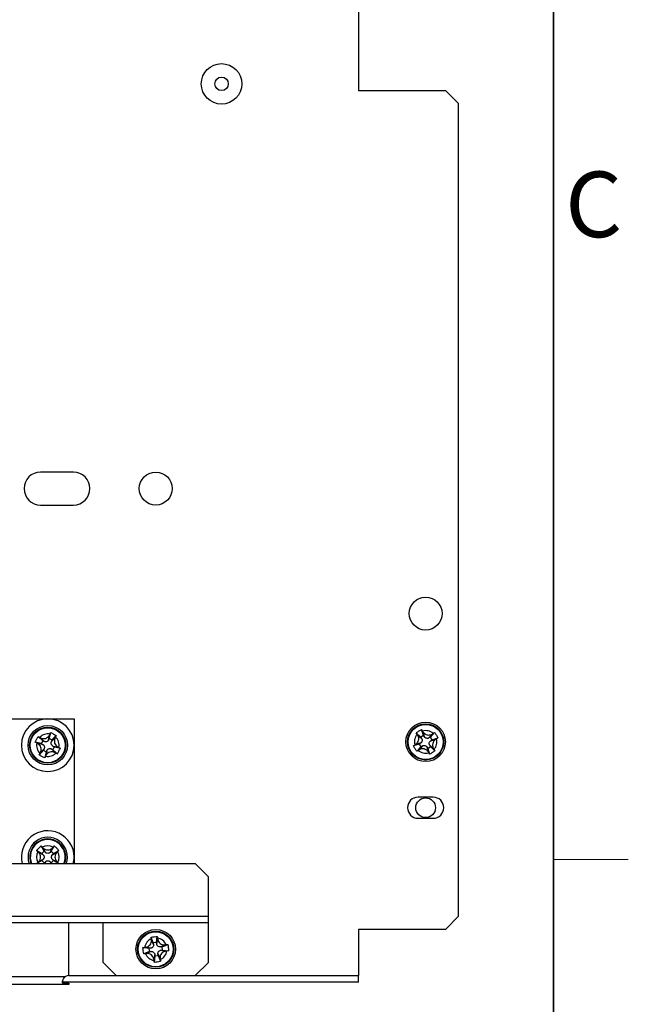
# Model space of a CAD drawing. Units: millimetres. Extents: x 45 to 1653, y 42 to 1154.
# Drawn here: x 1560 to 1653, y 420 to 570 of the extents above; entities that cross this region are included whole.
import ezdxf

# ---------------------------------------------------------------- set-up
doc = ezdxf.new("R2010")
doc.units = ezdxf.units.MM
doc.header["$LTSCALE"] = 4
for name, color, linetype, lineweight in [('Sketch Geometry(TDC)', 179, 'Continuous', 25), ('Visible Tangent Edges(TDC)', 179, 'Continuous', 25), ('表示ｴｯｼﾞ(TDC)', 7, 'Continuous', 25), ('記号(TDC)', 7, 'Continuous', 18)]:
    doc.layers.add(name, color=color, linetype=linetype, lineweight=lineweight)
doc.styles.add('TDC', font='txt')
doc.styles.add('現在の視点-TDC', font='txt')
doc.dimstyles.new('TDC$7', dxfattribs={"dimscale": 4, "dimtxt": 2.4, "dimasz": 2.5, "dimexe": 1, "dimexo": 1, "dimgap": 0.4, "dimtad": 1, "dimrnd": 1e-08, "dimdsep": 46, "dimtxsty": 'TDC', "dimcen": 0.09, "dimdle": 10, "dimclrd": 179, "dimclre": 179, "dimclrt": 179, "dimazin": 2, "dimtfac": 0.625, "dimtmove": 0, "dimatfit": 3, "dimfxl": 1, "dimtolj": 1, "dimlwd": 9, "dimlwe": 9, "dimarcsym": 0})

# ---------------------------------------------------------------- blocks, each defined once
blk = doc.blocks.new('図面枠 TDC-A3')
at = {"layer": 'Sketch Geometry(TDC)', "linetype": 'Continuous', "lineweight": 35}
blk.add_line((410.363, 285.594), (410.363, 10.594), dxfattribs=at)
at = {"layer": 'Sketch Geometry(TDC)', "linetype": 'Continuous', "lineweight": 18}
blk.add_line((410.363, 110.594), (413.209, 110.594), dxfattribs=at)
at = {"layer": '記号(TDC)', "color": 7, "insert": (410.813, 134.242), "char_height": 2.4892, "width": 6.55177, "attachment_point": 7, "style": '現在の視点-TDC'}
blk.add_mtext('\\fMS Gothic|b0|i0;\\H2.4892;C', dxfattribs=at)

msp = doc.modelspace()

# ---------------------------------------------------------------- linework, layer by layer
at = {"layer": 'Visible Tangent Edges(TDC)'}
for p, q in [((1564.103, 460.3303), (1563.5836, 460.8652)), ((1564.777, 460.544), (1564.8934, 461.2804)), ((1621.4435, 460.7658), (1620.8681, 461.2398)), ((1621.8672, 461.0313), (1621.6913, 461.7559)), ((1622.5564, 460.8732), (1623.0305, 461.4487)), ((1563.8728, 459.8864), (1563.1363, 460.0027)), ((1565.2209, 460.3138), (1565.7558, 460.8332)), ((1565.4346, 459.6397), (1566.1711, 459.5234)), ((1621.2855, 460.0765), (1620.5609, 459.9006)), ((1621.551, 459.6529), (1621.0769, 459.0774)), ((1622.2402, 459.4948), (1622.4161, 458.7703)), ((1622.6639, 459.7604), (1623.2393, 459.2863)), ((1622.822, 460.4496), (1623.5465, 460.6255)), ((1564.0865, 459.2124), (1563.5516, 458.693)), ((1564.5304, 458.9822), (1564.4141, 458.2457)), ((1565.2044, 459.1959), (1565.7238, 458.6609)), ((1563.9462, 443.1157), (1563.2788, 443.4483)), ((1564.2993, 443.4697), (1563.965, 444.1362)), ((1565.0064, 443.4706), (1565.339, 444.1379)), ((1565.3604, 443.1175), (1566.0268, 443.4518)), ((1563.947, 442.4086), (1563.2806, 442.0743)), ((1564.301, 442.0555), (1564.1553, 441.7631)), ((1565.0082, 442.0564), (1565.1553, 441.7631)), ((1565.3613, 442.4104), (1566.0286, 442.0778)), ((1398.0537, 433.7631), (1589.0537, 433.7631)), ((1580.712, 429.476), (1580.3897, 430.1483)), ((1581.2081, 429.5384), (1581.3537, 430.2697)), ((1581.7666, 429.1048), (1582.439, 429.427)), ((1580.2784, 428.9174), (1579.5471, 429.063)), ((1580.3408, 428.4214), (1579.6684, 428.0991)), ((1580.8993, 427.9877), (1580.7537, 427.2565)), ((1581.3954, 428.0502), (1581.7177, 427.3778)), ((1581.8291, 428.6087), (1582.5603, 428.4631)), ((1558.4049, 424.6031), (1567.3525, 424.6031)), ((1567.8787, 424.7631), (1575.0537, 424.7631)), ((1587.0537, 424.7631), (1611.8537, 424.7631))]:
    msp.add_line(p, q, dxfattribs=at)
for centre in [(1564.6537, 459.7631), (1622.0537, 460.2631), (1581.0537, 428.7631)]:
    msp.add_circle(centre, 2.6586, dxfattribs=at)
for centre, radius, start, end in [((1564.6537, 459.7631), 1.7137, 79.007375, 136.172736), ((1564.6537, 459.7631), 1.7137, 349.007375, 46.172736), ((1622.0537, 460.2631), 1.7137, 138.498931, 195.664292), ((1622.0537, 460.2631), 1.7137, 48.498931, 105.664292), ((1564.6537, 459.7631), 1.7137, 169.007375, 226.172736), ((1622.0537, 460.2631), 1.7137, 318.498931, 15.664292), ((1564.6537, 459.7631), 1.7137, 259.007375, 316.172736), ((1622.0537, 460.2631), 1.7137, 228.498931, 285.664292), ((1564.6537, 442.7631), 2.6586, 337.905491, 202.094509), ((1564.6537, 442.7631), 1.7137, 61.489811, 118.655172), ((1564.6537, 442.7631), 1.7137, 151.489811, 208.655172), ((1564.6537, 442.7631), 1.7137, 331.489811, 28.655172), ((1581.0537, 428.7631), 1.7137, 113.591703, 170.757063), ((1581.0537, 428.7631), 1.7137, 23.591703, 80.757063), ((1581.0537, 428.7631), 1.7137, 203.591703, 260.757063), ((1581.0537, 428.7631), 1.7137, 293.591703, 350.757063)]:
    msp.add_arc(centre, radius, start, end, dxfattribs=at)
at = {"layer": '表示ｴｯｼﾞ(TDC)'}
for p, q in [((1611.8537, 585.2631), (1611.8537, 559.2631)), ((1611.8537, 559.2631), (1625.0537, 559.2631)), ((1627.0537, 557.2631), (1625.0537, 559.2631)), ((1627.0537, 433.7631), (1627.0537, 557.2631)), ((1568.5537, 501.2631), (1563.5537, 501.2631)), ((1563.5537, 496.2631), (1568.5537, 496.2631)), ((1447.6537, 463.7631), (1564.6537, 463.7631)), ((1564.6537, 463.7631), (1568.6537, 463.7631)), ((1568.6537, 463.7631), (1568.6537, 459.7631)), ((1563.8811, 460.4454), (1563.1804, 461.0641)), ((1564.8921, 460.7659), (1565.1083, 461.6753)), ((1565.336, 460.5357), (1565.9547, 461.2364)), ((1621.3108, 460.9776), (1620.637, 461.6255)), ((1621.7344, 461.2431), (1621.3108, 460.9776)), ((1621.3108, 460.9776), (1621.4435, 460.7658)), ((1621.7344, 461.2431), (1621.4448, 462.1319)), ((1621.8672, 461.0313), (1621.7344, 461.2431)), ((1622.7682, 461.006), (1622.5564, 460.8732)), ((1622.7682, 461.006), (1623.4162, 461.6798)), ((1623.0338, 460.5824), (1622.7682, 461.006)), ((1623.0338, 460.5824), (1623.9226, 460.8719)), ((1563.6509, 460.0015), (1562.7414, 460.2177)), ((1563.8811, 460.4454), (1563.6509, 460.0015)), ((1563.6509, 460.0015), (1563.8728, 459.8864)), ((1564.103, 460.3303), (1563.8811, 460.4454)), ((1564.8921, 460.7659), (1564.777, 460.544)), ((1565.336, 460.5357), (1564.8921, 460.7659)), ((1565.2209, 460.3138), (1565.336, 460.5357)), ((1565.4264, 459.0808), (1565.6565, 459.5246)), ((1565.6565, 459.5246), (1565.4346, 459.6397)), ((1565.6565, 459.5246), (1566.566, 459.3084)), ((1568.6537, 459.7631), (1568.6537, 442.7631)), ((1621.0736, 459.9438), (1620.1848, 459.6542)), ((1621.3392, 459.5201), (1620.6912, 458.8464)), ((1621.2855, 460.0765), (1621.0736, 459.9438)), ((1621.0736, 459.9438), (1621.3392, 459.5201)), ((1621.3392, 459.5201), (1621.551, 459.6529)), ((1622.2402, 459.4948), (1622.373, 459.283)), ((1622.373, 459.283), (1622.7967, 459.5486)), ((1622.7967, 459.5486), (1622.6639, 459.7604)), ((1622.7967, 459.5486), (1623.4704, 458.9006)), ((1622.822, 460.4496), (1623.0338, 460.5824)), ((1563.9714, 458.9904), (1563.3527, 458.2897)), ((1564.0865, 459.2124), (1563.9714, 458.9904)), ((1563.9714, 458.9904), (1564.4153, 458.7602)), ((1564.4153, 458.7602), (1564.1991, 457.8508)), ((1564.4153, 458.7602), (1564.5304, 458.9822)), ((1565.2044, 459.1959), (1565.4264, 459.0808)), ((1565.4264, 459.0808), (1566.127, 458.462)), ((1622.373, 459.283), (1622.6626, 458.3942)), ((1623.2037, 451.8631), (1620.9037, 451.8631)), ((1620.9037, 448.6631), (1623.2037, 448.6631)), ((1564.1223, 443.6463), (1563.6403, 444.4472)), ((1565.1829, 443.6476), (1565.6628, 444.4498)), ((1563.7692, 443.2923), (1562.967, 443.7722)), ((1564.1223, 443.6463), (1563.7692, 443.2923)), ((1563.7692, 443.2923), (1563.9462, 443.1157)), ((1564.2993, 443.4697), (1564.1223, 443.6463)), ((1565.1829, 443.6476), (1565.0064, 443.4706)), ((1565.5369, 443.2945), (1565.1829, 443.6476)), ((1565.3604, 443.1175), (1565.5369, 443.2945)), ((1565.5369, 443.2945), (1566.3379, 443.7765)), ((1400.0537, 441.7631), (1587.0537, 441.7631)), ((1563.7705, 442.2316), (1562.9918, 441.7631)), ((1563.947, 442.4086), (1563.7705, 442.2316)), ((1563.7705, 442.2316), (1564.1245, 441.8785)), ((1564.1245, 441.8785), (1564.0554, 441.7631)), ((1564.1245, 441.8785), (1564.301, 442.0555)), ((1565.0082, 442.0564), (1565.1852, 441.8799)), ((1565.1852, 441.8799), (1565.5383, 442.2339)), ((1565.1852, 441.8799), (1565.2554, 441.7631)), ((1565.5383, 442.2339), (1565.3613, 442.4104)), ((1565.5383, 442.2339), (1566.3252, 441.7631)), ((1568.6537, 442.7631), (1568.6537, 441.7631)), ((1589.0537, 439.7631), (1587.0537, 441.7631)), ((1589.0537, 433.7631), (1589.0537, 439.7631)), ((1589.0537, 432.7631), (1398.0537, 432.7631)), ((1567.8787, 424.7527), (1567.8787, 432.7631)), ((1573.0537, 426.7631), (1573.0537, 432.7631)), ((1589.0537, 432.7631), (1589.0537, 433.7631)), ((1589.0537, 426.7631), (1589.0537, 432.7631)), ((1625.0537, 431.7631), (1627.0537, 433.7631)), ((1611.8537, 431.7631), (1611.8537, 424.7631)), ((1625.0537, 431.7631), (1611.8537, 431.7631)), ((1580.6808, 429.724), (1580.3426, 430.5955)), ((1581.1769, 429.7865), (1580.6808, 429.724)), ((1580.6808, 429.724), (1580.712, 429.476)), ((1581.1769, 429.7865), (1581.2885, 430.7145)), ((1581.2081, 429.5384), (1581.1769, 429.7865)), ((1582.0147, 429.136), (1582.8861, 429.4742)), ((1580.0303, 428.8862), (1579.1022, 428.9979)), ((1580.0928, 428.3901), (1579.2213, 428.0519)), ((1580.2784, 428.9174), (1580.0303, 428.8862)), ((1580.0303, 428.8862), (1580.0928, 428.3901)), ((1580.0928, 428.3901), (1580.3408, 428.4214)), ((1580.8993, 427.9877), (1580.9306, 427.7397)), ((1581.4266, 427.8021), (1581.3954, 428.0502)), ((1582.0147, 429.136), (1581.7666, 429.1048)), ((1581.8291, 428.6087), (1582.0771, 428.6399)), ((1582.0771, 428.6399), (1582.0147, 429.136)), ((1582.0771, 428.6399), (1583.0052, 428.5282)), ((1573.0537, 426.7631), (1575.0537, 424.7631)), ((1580.9306, 427.7397), (1580.8189, 426.8116)), ((1580.9306, 427.7397), (1581.4266, 427.8021)), ((1581.4266, 427.8021), (1581.7648, 426.9307)), ((1587.0537, 424.7631), (1589.0537, 426.7631)), ((1611.8537, 423.7631), (1566.9054, 423.7631)), ((1567.3525, 423.6031), (1567.3525, 423.5203)), ((1567.3525, 423.6031), (1567.8787, 423.6031)), ((1567.3525, 423.5203), (1567.3525, 423.4151)), ((1567.8787, 423.6031), (1567.8787, 423.4151)), ((1575.0537, 424.7631), (1587.0537, 424.7631)), ((1611.8537, 423.7631), (1611.8537, 424.7631)), ((1567.3525, 423.4151), (1558.4049, 423.4151)), ((1567.8787, 423.4151), (1567.3525, 423.4151))]:
    msp.add_line(p, q, dxfattribs=at)
for centre, radius in [((1591.0537, 560.2631), 3.075), ((1591.0537, 560.2631), 1.025), ((1581.0537, 498.7631), 2.5), ((1622.0537, 479.7631), 2.5), ((1564.6537, 459.7631), 3), ((1564.6537, 459.7631), 2.75), ((1622.0537, 460.2631), 3), ((1622.0537, 460.2631), 2.75), ((1622.0537, 450.2631), 1.5), ((1581.0537, 428.7631), 3), ((1581.0537, 428.7631), 2.75)]:
    msp.add_circle(centre, radius, dxfattribs=at)
for centre, radius, start, end in [((1563.5537, 498.7631), 2.5, 90, 270), ((1568.5537, 498.7631), 2.5, 270, 90), ((1564.6537, 459.7631), 4, 90, 0), ((1564.6537, 459.7631), 4, 0, 90), ((1620.9037, 450.2631), 1.6, 90, 270), ((1623.2037, 450.2631), 1.6, 270, 90), ((1564.6537, 442.7631), 4, 0, 194.477512), ((1564.6537, 442.7631), 3, 340.528779, 199.471221), ((1564.6537, 442.7631), 2.75, 338.676314, 201.323686), ((1564.6537, 442.7631), 4, 345.522488, 0), ((1567.8787, 423.7527), 1, 90, 121.748467)]:
    msp.add_arc(centre, radius, start, end, dxfattribs=at)
for centre, major_axis, ratio, start_param, end_param in [((1562.9365, 458.1261), (20.835, -10.7019), 0.1166936, 1.59965701, 1.60762265), ((1566.2756, 460.0985), (-8.7715, -16.6999), 0.09403063, 4.68110224, 4.69099145), ((1563.6718, 461.3473), (-9.3393, -18.2232), 0.10205597, 1.59487298, 1.60398341), ((1623.5454, 462.1079), (-12.3633, 19.8942), 0.11669375, 1.53396997, 1.5419356), ((1619.7432, 459.7245), (-12.5176, 19.7976), 0.11669419, 4.74124985, 4.74921545), ((1623.6214, 459.7287), (16.035, 9.9349), 0.09403059, 1.5395096, 1.54939881), ((1565.0023, 462.1098), (20.7513, -10.8636), 0.11669404, 4.67556255, 4.68352816), ((1564.3051, 457.4164), (20.7512, -10.8635), 0.11669375, 1.53396997, 1.5419356), ((1622.0954, 458.3996), (17.2976, 10.959), 0.10205597, 1.59487298, 1.60398341), ((1622.0119, 462.1265), (17.2978, 10.9591), 0.10205683, 4.73646593, 4.74557629), ((1565.6357, 458.1788), (-9.3394, -18.2233), 0.10205683, 4.73646593, 4.74557629), ((1563.0318, 459.4276), (-8.7715, -16.6998), 0.09403059, 1.5395096, 1.54939881), ((1566.3709, 461.4001), (20.8351, -10.7019), 0.11669419, 4.74124985, 4.74921545), ((1620.486, 460.7974), (16.035, 9.9349), 0.09403063, 4.68110224, 4.69099145), ((1624.3642, 460.8017), (-12.5175, 19.7975), 0.1166936, 1.59965701, 1.60762265), ((1620.562, 458.4182), (-12.3633, 19.8943), 0.11669404, 4.67556255, 4.68352816), ((1564.822, 444.4107), (13.2852, -13.3913), 0.09403063, 4.68110224, 4.69099145), ((1562.8474, 442.3035), (14.567, -14.3914), 0.10205597, 1.59487298, 1.60398341), ((1566.7866, 441.7243), (16.6058, 16.519), 0.11669375, 1.53396997, 1.5419356), ((1563.6095, 444.8934), (16.477, 16.6476), 0.11669419, 4.74124985, 4.74921545), ((1565.6979, 440.6328), (16.4769, 16.6476), 0.1166936, 1.59965701, 1.60762265), ((1564.4854, 441.1154), (13.2852, -13.3913), 0.09403059, 1.5395096, 1.54939881), ((1583.1836, 429.8081), (2.8349, -23.2507), 0.11669404, 4.67556255, 4.68352816), ((1578.7313, 429.2476), (3.0156, -23.2279), 0.1166936, 1.59965701, 1.60762265), ((1582.2505, 427.6182), (-18.7277, -2.2577), 0.09403063, 4.68110224, 4.69099145), ((1580.3068, 427.0554), (-20.3044, -2.6548), 0.10205683, 4.73646593, 4.74557629), ((1579.8569, 429.908), (-18.7277, -2.2577), 0.09403059, 1.5395096, 1.54939881), ((1581.8006, 430.4707), (-20.3042, -2.6548), 0.10205597, 1.59487298, 1.60398341), ((1583.3762, 428.2785), (3.0156, -23.228), 0.11669419, 4.74124985, 4.74921545), ((1578.9238, 427.7181), (2.8349, -23.2507), 0.11669375, 1.53396997, 1.5419356)]:
    msp.add_ellipse(centre, major_axis=major_axis, ratio=ratio, start_param=start_param, end_param=end_param, dxfattribs=at)
for points, knots in [([(1562.7414, 460.2177), (1562.8108, 460.3659), (1562.8825, 460.5104), (1563.0224, 460.7801), (1563.0992, 460.922), (1563.1804, 461.0641)], [-0.6245872325, -0.6245872325, -0.6245872325, -0.6245872325, -0.5790188749, -0.5790188749, -0.5334505173, -0.5334505173, -0.5334505173, -0.5334505173]), ([(1563.5836, 460.8652), (1563.6405, 460.8363), (1563.7004, 460.8135), (1563.8242, 460.7798), (1563.8882, 460.7691), (1564.0749, 460.7559), (1564.1993, 460.7695), (1564.4341, 460.8423), (1564.5443, 460.9016), (1564.6923, 461.0194), (1564.7403, 461.066), (1564.8254, 461.1675), (1564.8626, 461.2222), (1564.8934, 461.2804)], [0.000001, 0.000001, 0.000001, 0.000001, 0.019155985, 0.019155985, 0.038507966, 0.038507966, 0.075327174, 0.075327174, 0.112215427, 0.112215427, 0.132256383, 0.132256383, 0.152089384, 0.152089384, 0.152089384, 0.152089384]), ([(1565.1083, 461.6753), (1565.2565, 461.6059), (1565.4011, 461.5342), (1565.6708, 461.3944), (1565.8126, 461.3175), (1565.9547, 461.2364)], [0.5334505173, 0.5334505173, 0.5334505173, 0.5334505173, 0.5790188749, 0.5790188749, 0.6245872325, 0.6245872325, 0.6245872325, 0.6245872325]), ([(1620.5609, 459.9006), (1620.6158, 459.9356), (1620.6668, 459.9766), (1620.7601, 460.0684), (1620.8024, 460.1193), (1620.9079, 460.2752), (1620.9584, 460.3895), (1621.013, 460.6284), (1621.0171, 460.7532), (1620.9897, 460.9392), (1620.9739, 461.0032), (1620.93, 461.1259), (1620.9021, 461.1847), (1620.8681, 461.2398)], [0.000001, 0.000001, 0.000001, 0.000001, 0.019542628, 0.019542628, 0.039287735, 0.039287735, 0.076029636, 0.076029636, 0.112761246, 0.112761246, 0.132406057, 0.132406057, 0.151848981, 0.151848981, 0.151848981, 0.151848981]), ([(1621.4448, 462.1319), (1621.3028, 462.0507), (1621.1646, 461.9675), (1620.9072, 461.8061), (1620.772, 461.718), (1620.637, 461.6255)], [-0.6245872325, -0.6245872325, -0.6245872325, -0.6245872325, -0.5790188749, -0.5790188749, -0.5334505173, -0.5334505173, -0.5334505173, -0.5334505173]), ([(1621.6913, 461.7559), (1621.7256, 461.7021), (1621.7656, 461.652), (1621.8552, 461.5602), (1621.9049, 461.5185), (1622.0591, 461.4123), (1622.1732, 461.3609), (1622.4124, 461.3044), (1622.5374, 461.2995), (1622.7247, 461.3259), (1622.7898, 461.3417), (1622.9146, 461.3859), (1622.9744, 461.4142), (1623.0305, 461.4487)], [0.000001, 0.000001, 0.000001, 0.000001, 0.019155985, 0.019155985, 0.038507966, 0.038507966, 0.075327174, 0.075327174, 0.112215427, 0.112215427, 0.132256383, 0.132256383, 0.152089384, 0.152089384, 0.152089384, 0.152089384]), ([(1622.5564, 460.8732), (1622.5271, 460.8549), (1622.4957, 460.8397), (1622.4306, 460.8161), (1622.3969, 460.8076), (1622.3017, 460.7937), (1622.2391, 460.7958), (1622.119, 460.8233), (1622.0618, 460.8487), (1621.9822, 460.9027), (1621.9555, 460.9251), (1621.9072, 460.9747), (1621.8856, 461.002), (1621.8672, 461.0313)], [-0.0785026349, -0.0785026349, -0.0785026349, -0.0785026349, -0.0681169444, -0.0681169444, -0.057727497, -0.057727497, -0.0392518175, -0.0392518175, -0.020776138, -0.020776138, -0.0103866906, -0.0103866906, -0.000001, -0.000001, -0.000001, -0.000001]), ([(1623.4162, 461.6798), (1623.5086, 461.5448), (1623.5968, 461.4096), (1623.7581, 461.1522), (1623.8414, 461.014), (1623.9226, 460.8719)], [0.5334505173, 0.5334505173, 0.5334505173, 0.5334505173, 0.5790188749, 0.5790188749, 0.6245872325, 0.6245872325, 0.6245872325, 0.6245872325]), ([(1563.5516, 458.693), (1563.5811, 458.751), (1563.6042, 458.8122), (1563.638, 458.9386), (1563.6486, 459.004), (1563.6604, 459.1919), (1563.6459, 459.3159), (1563.5716, 459.5495), (1563.5118, 459.6591), (1563.3938, 459.8055), (1563.3477, 459.8526), (1563.2476, 459.936), (1563.1936, 459.9724), (1563.1363, 460.0027)], [0.000001, 0.000001, 0.000001, 0.000001, 0.019542628, 0.019542628, 0.039287735, 0.039287735, 0.076029636, 0.076029636, 0.112761246, 0.112761246, 0.132406057, 0.132406057, 0.151848981, 0.151848981, 0.151848981, 0.151848981]), ([(1563.8728, 459.8864), (1563.9035, 459.8704), (1563.9325, 459.8512), (1563.9859, 459.8071), (1564.0103, 459.7823), (1564.0706, 459.7073), (1564.1007, 459.6523), (1564.1379, 459.5349), (1564.145, 459.4727), (1564.1389, 459.3767), (1564.1332, 459.3423), (1564.115, 459.2755), (1564.1024, 459.2431), (1564.0865, 459.2124)], [-0.0785026349, -0.0785026349, -0.0785026349, -0.0785026349, -0.0681169444, -0.0681169444, -0.057727497, -0.057727497, -0.0392518175, -0.0392518175, -0.020776138, -0.020776138, -0.0103866906, -0.0103866906, -0.000001, -0.000001, -0.000001, -0.000001]), ([(1564.777, 460.544), (1564.7611, 460.5132), (1564.7418, 460.4843), (1564.6977, 460.4309), (1564.6729, 460.4064), (1564.5979, 460.3461), (1564.543, 460.3161), (1564.4256, 460.2789), (1564.3634, 460.2718), (1564.2673, 460.2779), (1564.233, 460.2836), (1564.1662, 460.3018), (1564.1337, 460.3143), (1564.103, 460.3303)], [-0.0785026349, -0.0785026349, -0.0785026349, -0.0785026349, -0.0681169444, -0.0681169444, -0.057727497, -0.057727497, -0.0392518175, -0.0392518175, -0.020776138, -0.020776138, -0.0103866906, -0.0103866906, -0.000001, -0.000001, -0.000001, -0.000001]), ([(1565.4346, 459.6397), (1565.4039, 459.6557), (1565.3749, 459.675), (1565.3215, 459.7191), (1565.2971, 459.7439), (1565.2368, 459.8188), (1565.2068, 459.8738), (1565.1695, 459.9912), (1565.1624, 460.0534), (1565.1685, 460.1494), (1565.1742, 460.1838), (1565.1924, 460.2506), (1565.205, 460.283), (1565.2209, 460.3138)], [-0.0785026349, -0.0785026349, -0.0785026349, -0.0785026349, -0.0681169444, -0.0681169444, -0.057727497, -0.057727497, -0.0392518175, -0.0392518175, -0.020776138, -0.020776138, -0.0103866906, -0.0103866906, -0.000001, -0.000001, -0.000001, -0.000001]), ([(1565.7558, 460.8332), (1565.7263, 460.7752), (1565.7032, 460.714), (1565.6694, 460.5875), (1565.6588, 460.5222), (1565.647, 460.3343), (1565.6615, 460.2102), (1565.7358, 459.9766), (1565.7956, 459.867), (1565.9136, 459.7206), (1565.9598, 459.6736), (1566.0599, 459.5902), (1566.1138, 459.5537), (1566.1711, 459.5234)], [0.000001, 0.000001, 0.000001, 0.000001, 0.019542628, 0.019542628, 0.039287735, 0.039287735, 0.076029636, 0.076029636, 0.112761246, 0.112761246, 0.132406057, 0.132406057, 0.151848981, 0.151848981, 0.151848981, 0.151848981]), ([(1620.6912, 458.8464), (1620.5988, 458.9814), (1620.5106, 459.1165), (1620.3493, 459.3739), (1620.2661, 459.5122), (1620.1848, 459.6542)], [0.5334505173, 0.5334505173, 0.5334505173, 0.5334505173, 0.5790188749, 0.5790188749, 0.6245872325, 0.6245872325, 0.6245872325, 0.6245872325]), ([(1621.4435, 460.7658), (1621.4619, 460.7364), (1621.4771, 460.7051), (1621.5007, 460.64), (1621.5091, 460.6062), (1621.523, 460.511), (1621.521, 460.4484), (1621.4935, 460.3284), (1621.468, 460.2712), (1621.414, 460.1915), (1621.3917, 460.1648), (1621.3421, 460.1165), (1621.3148, 460.0949), (1621.2855, 460.0765)], [-0.0785026349, -0.0785026349, -0.0785026349, -0.0785026349, -0.0681169444, -0.0681169444, -0.057727497, -0.057727497, -0.0392518175, -0.0392518175, -0.020776138, -0.020776138, -0.0103866906, -0.0103866906, -0.000001, -0.000001, -0.000001, -0.000001]), ([(1621.551, 459.6529), (1621.5804, 459.6713), (1621.6117, 459.6864), (1621.6768, 459.71), (1621.7106, 459.7185), (1621.8058, 459.7324), (1621.8683, 459.7304), (1621.9884, 459.7028), (1622.0456, 459.6774), (1622.1252, 459.6234), (1622.1519, 459.601), (1622.2002, 459.5514), (1622.2218, 459.5241), (1622.2402, 459.4948)], [-0.0785026349, -0.0785026349, -0.0785026349, -0.0785026349, -0.0681169444, -0.0681169444, -0.057727497, -0.057727497, -0.0392518175, -0.0392518175, -0.020776138, -0.020776138, -0.0103866906, -0.0103866906, -0.000001, -0.000001, -0.000001, -0.000001]), ([(1622.6639, 459.7604), (1622.6455, 459.7897), (1622.6303, 459.821), (1622.6067, 459.8861), (1622.5983, 459.9199), (1622.5844, 460.0151), (1622.5864, 460.0777), (1622.6139, 460.1977), (1622.6394, 460.255), (1622.6934, 460.3346), (1622.7157, 460.3613), (1622.7653, 460.4096), (1622.7926, 460.4312), (1622.822, 460.4496)], [-0.0785026349, -0.0785026349, -0.0785026349, -0.0785026349, -0.0681169444, -0.0681169444, -0.057727497, -0.057727497, -0.0392518175, -0.0392518175, -0.020776138, -0.020776138, -0.0103866906, -0.0103866906, -0.000001, -0.000001, -0.000001, -0.000001]), ([(1623.5465, 460.6255), (1623.4916, 460.5905), (1623.4406, 460.5495), (1623.3473, 460.4577), (1623.3051, 460.4068), (1623.1995, 460.2509), (1623.149, 460.1367), (1623.0944, 459.8977), (1623.0903, 459.7729), (1623.1177, 459.5869), (1623.1335, 459.5229), (1623.1774, 459.4003), (1623.2054, 459.3414), (1623.2393, 459.2863)], [0.000001, 0.000001, 0.000001, 0.000001, 0.019542628, 0.019542628, 0.039287735, 0.039287735, 0.076029636, 0.076029636, 0.112761246, 0.112761246, 0.132406057, 0.132406057, 0.151848981, 0.151848981, 0.151848981, 0.151848981]), ([(1564.1991, 457.8508), (1564.0509, 457.9202), (1563.9063, 457.9919), (1563.6366, 458.1317), (1563.4948, 458.2086), (1563.3527, 458.2897)], [0.5334505173, 0.5334505173, 0.5334505173, 0.5334505173, 0.5790188749, 0.5790188749, 0.6245872325, 0.6245872325, 0.6245872325, 0.6245872325]), ([(1565.7238, 458.6609), (1565.667, 458.6899), (1565.607, 458.7127), (1565.4832, 458.7463), (1565.4193, 458.757), (1565.2325, 458.7702), (1565.1081, 458.7566), (1564.8733, 458.6838), (1564.7631, 458.6246), (1564.6151, 458.5068), (1564.5671, 458.4601), (1564.482, 458.3587), (1564.4448, 458.3039), (1564.4141, 458.2457)], [0.000001, 0.000001, 0.000001, 0.000001, 0.019155985, 0.019155985, 0.038507966, 0.038507966, 0.075327174, 0.075327174, 0.112215427, 0.112215427, 0.132256383, 0.132256383, 0.152089384, 0.152089384, 0.152089384, 0.152089384]), ([(1564.5304, 458.9822), (1564.5463, 459.0129), (1564.5656, 459.0418), (1564.6097, 459.0952), (1564.6345, 459.1197), (1564.7095, 459.18), (1564.7644, 459.21), (1564.8818, 459.2472), (1564.944, 459.2544), (1565.0401, 459.2483), (1565.0744, 459.2426), (1565.1412, 459.2243), (1565.1737, 459.2118), (1565.2044, 459.1959)], [-0.0785026349, -0.0785026349, -0.0785026349, -0.0785026349, -0.0681169444, -0.0681169444, -0.057727497, -0.057727497, -0.0392518175, -0.0392518175, -0.020776138, -0.020776138, -0.0103866906, -0.0103866906, -0.000001, -0.000001, -0.000001, -0.000001]), ([(1566.127, 458.462), (1566.2082, 458.6041), (1566.285, 458.746), (1566.4249, 459.0157), (1566.4966, 459.1602), (1566.566, 459.3084)], [-0.6245872325, -0.6245872325, -0.6245872325, -0.6245872325, -0.5790188749, -0.5790188749, -0.5334505173, -0.5334505173, -0.5334505173, -0.5334505173]), ([(1622.4161, 458.7703), (1622.3818, 458.824), (1622.3418, 458.8741), (1622.2522, 458.9659), (1622.2025, 459.0076), (1622.0483, 459.1138), (1621.9342, 459.1653), (1621.695, 459.2218), (1621.57, 459.2266), (1621.3827, 459.2003), (1621.3176, 459.1845), (1621.1928, 459.1403), (1621.133, 459.112), (1621.0769, 459.0774)], [0.000001, 0.000001, 0.000001, 0.000001, 0.019155985, 0.019155985, 0.038507966, 0.038507966, 0.075327174, 0.075327174, 0.112215427, 0.112215427, 0.132256383, 0.132256383, 0.152089384, 0.152089384, 0.152089384, 0.152089384]), ([(1623.4704, 458.9006), (1623.3354, 458.8081), (1623.2002, 458.72), (1622.9428, 458.5587), (1622.8046, 458.4754), (1622.6626, 458.3942)], [-0.6245872325, -0.6245872325, -0.6245872325, -0.6245872325, -0.5790188749, -0.5790188749, -0.5334505173, -0.5334505173, -0.5334505173, -0.5334505173]), ([(1562.967, 443.7722), (1563.0777, 443.8926), (1563.1896, 444.0089), (1563.4042, 444.224), (1563.5202, 444.3362), (1563.6403, 444.4472)], [0.5334505173, 0.5334505173, 0.5334505173, 0.5334505173, 0.5790188749, 0.5790188749, 0.6245872325, 0.6245872325, 0.6245872325, 0.6245872325]), ([(1566.3379, 443.7765), (1566.2268, 443.8966), (1566.1146, 444.0126), (1565.8995, 444.2271), (1565.7833, 444.339), (1565.6628, 444.4498)], [-0.6245872325, -0.6245872325, -0.6245872325, -0.6245872325, -0.5790188749, -0.5790188749, -0.5334505173, -0.5334505173, -0.5334505173, -0.5334505173]), ([(1563.2806, 442.0743), (1563.3253, 442.1198), (1563.3651, 442.1701), (1563.4344, 442.2781), (1563.4639, 442.3358), (1563.5327, 442.51), (1563.5571, 442.6327), (1563.5584, 442.8785), (1563.5351, 443.0014), (1563.4673, 443.178), (1563.4373, 443.2379), (1563.3661, 443.3495), (1563.3251, 443.4015), (1563.2788, 443.4483)], [0.000001, 0.000001, 0.000001, 0.000001, 0.019155985, 0.019155985, 0.038507966, 0.038507966, 0.075327174, 0.075327174, 0.112215427, 0.112215427, 0.132256383, 0.132256383, 0.152089384, 0.152089384, 0.152089384, 0.152089384]), ([(1563.9462, 443.1157), (1563.9707, 443.0913), (1563.9925, 443.0642), (1564.0301, 443.006), (1564.0459, 442.975), (1564.0809, 442.8854), (1564.093, 442.8239), (1564.0931, 442.7008), (1564.0812, 442.6393), (1564.0465, 442.5496), (1564.0307, 442.5185), (1563.9932, 442.4603), (1563.9715, 442.4331), (1563.947, 442.4086)], [-0.0785026349, -0.0785026349, -0.0785026349, -0.0785026349, -0.0681169444, -0.0681169444, -0.057727497, -0.057727497, -0.0392518175, -0.0392518175, -0.020776138, -0.020776138, -0.0103866906, -0.0103866906, -0.000001, -0.000001, -0.000001, -0.000001]), ([(1563.965, 444.1362), (1564.0114, 444.0906), (1564.0628, 444.0501), (1564.1732, 443.9798), (1564.2323, 443.9501), (1564.408, 443.8822), (1564.5307, 443.8587), (1564.7758, 443.8593), (1564.8983, 443.8833), (1565.0734, 443.9518), (1565.1322, 443.9816), (1565.2418, 444.052), (1565.2929, 444.0924), (1565.339, 444.1379)], [0.000001, 0.000001, 0.000001, 0.000001, 0.019542628, 0.019542628, 0.039287735, 0.039287735, 0.076029636, 0.076029636, 0.112761246, 0.112761246, 0.132406057, 0.132406057, 0.151848981, 0.151848981, 0.151848981, 0.151848981]), ([(1565.0064, 443.4706), (1564.9819, 443.4461), (1564.9548, 443.4243), (1564.8967, 443.3867), (1564.8657, 443.3708), (1564.776, 443.3359), (1564.7146, 443.3238), (1564.5914, 443.3236), (1564.5299, 443.3356), (1564.4402, 443.3703), (1564.4092, 443.3861), (1564.3509, 443.4236), (1564.3238, 443.4453), (1564.2993, 443.4697)], [-0.0785026349, -0.0785026349, -0.0785026349, -0.0785026349, -0.0681169444, -0.0681169444, -0.057727497, -0.057727497, -0.0392518175, -0.0392518175, -0.020776138, -0.020776138, -0.0103866906, -0.0103866906, -0.000001, -0.000001, -0.000001, -0.000001]), ([(1565.3613, 442.4104), (1565.3368, 442.4349), (1565.315, 442.462), (1565.2773, 442.5201), (1565.2615, 442.5511), (1565.2265, 442.6408), (1565.2144, 442.7022), (1565.2143, 442.8253), (1565.2262, 442.8868), (1565.2609, 442.9766), (1565.2767, 443.0076), (1565.3142, 443.0658), (1565.3359, 443.093), (1565.3604, 443.1175)], [-0.0785026349, -0.0785026349, -0.0785026349, -0.0785026349, -0.0681169444, -0.0681169444, -0.057727497, -0.057727497, -0.0392518175, -0.0392518175, -0.020776138, -0.020776138, -0.0103866906, -0.0103866906, -0.000001, -0.000001, -0.000001, -0.000001]), ([(1566.0268, 443.4518), (1565.9821, 443.4063), (1565.9423, 443.356), (1565.873, 443.2481), (1565.8435, 443.1903), (1565.7748, 443.0162), (1565.7503, 442.8934), (1565.749, 442.6477), (1565.7723, 442.5247), (1565.8401, 442.3481), (1565.8702, 442.2883), (1565.9413, 442.1766), (1565.9823, 442.1247), (1566.0286, 442.0778)], [0.000001, 0.000001, 0.000001, 0.000001, 0.019155985, 0.019155985, 0.038507966, 0.038507966, 0.075327174, 0.075327174, 0.112215427, 0.112215427, 0.132256383, 0.132256383, 0.152089384, 0.152089384, 0.152089384, 0.152089384]), ([(1564.301, 442.0555), (1564.3255, 442.08), (1564.3526, 442.1018), (1564.4107, 442.1395), (1564.4418, 442.1553), (1564.5314, 442.1902), (1564.5928, 442.2023), (1564.716, 442.2025), (1564.7775, 442.1906), (1564.8672, 442.1558), (1564.8983, 442.1401), (1564.9565, 442.1026), (1564.9836, 442.0808), (1565.0082, 442.0564)], [-0.0785026349, -0.0785026349, -0.0785026349, -0.0785026349, -0.0681169444, -0.0681169444, -0.057727497, -0.057727497, -0.0392518175, -0.0392518175, -0.020776138, -0.020776138, -0.0103866906, -0.0103866906, -0.000001, -0.000001, -0.000001, -0.000001]), ([(1579.5471, 429.063), (1579.6116, 429.0717), (1579.6751, 429.0873), (1579.7984, 429.1313), (1579.8582, 429.1597), (1580.0196, 429.2566), (1580.1135, 429.339), (1580.2637, 429.5327), (1580.32, 429.6442), (1580.3735, 429.8244), (1580.386, 429.8891), (1580.3979, 430.0189), (1580.3973, 430.084), (1580.3897, 430.1483)], [0.000001, 0.000001, 0.000001, 0.000001, 0.019542628, 0.019542628, 0.039287735, 0.039287735, 0.076029636, 0.076029636, 0.112761246, 0.112761246, 0.132406057, 0.132406057, 0.151848981, 0.151848981, 0.151848981, 0.151848981]), ([(1580.712, 429.476), (1580.7163, 429.4416), (1580.7169, 429.4068), (1580.7109, 429.3378), (1580.7043, 429.3036), (1580.6768, 429.2114), (1580.6486, 429.1555), (1580.5731, 429.0583), (1580.5259, 429.0171), (1580.4434, 428.9676), (1580.4119, 428.9528), (1580.3465, 428.9299), (1580.3127, 428.9218), (1580.2784, 428.9174)], [-0.0785026349, -0.0785026349, -0.0785026349, -0.0785026349, -0.0681169444, -0.0681169444, -0.057727497, -0.057727497, -0.0392518175, -0.0392518175, -0.020776138, -0.020776138, -0.0103866906, -0.0103866906, -0.000001, -0.000001, -0.000001, -0.000001]), ([(1580.3426, 430.5955), (1580.504, 430.6225), (1580.6637, 430.6455), (1580.9651, 430.6834), (1581.1255, 430.7007), (1581.2885, 430.7145)], [-0.6245872325, -0.6245872325, -0.6245872325, -0.6245872325, -0.5790188749, -0.5790188749, -0.5334505173, -0.5334505173, -0.5334505173, -0.5334505173]), ([(1581.7666, 429.1048), (1581.7323, 429.1005), (1581.6975, 429.0999), (1581.6285, 429.1059), (1581.5943, 429.1125), (1581.5021, 429.14), (1581.4462, 429.1682), (1581.3489, 429.2437), (1581.3077, 429.2909), (1581.2582, 429.3734), (1581.2434, 429.4049), (1581.2205, 429.4702), (1581.2124, 429.5041), (1581.2081, 429.5384)], [-0.0785026349, -0.0785026349, -0.0785026349, -0.0785026349, -0.0681169444, -0.0681169444, -0.057727497, -0.057727497, -0.0392518175, -0.0392518175, -0.020776138, -0.020776138, -0.0103866906, -0.0103866906, -0.000001, -0.000001, -0.000001, -0.000001]), ([(1581.3537, 430.2697), (1581.3621, 430.2064), (1581.3774, 430.1442), (1581.42, 430.0231), (1581.4475, 429.9644), (1581.5426, 429.8032), (1581.6244, 429.7084), (1581.8176, 429.5565), (1581.9289, 429.4994), (1582.1099, 429.4444), (1582.1756, 429.4313), (1582.3074, 429.4189), (1582.3736, 429.4193), (1582.439, 429.427)], [0.000001, 0.000001, 0.000001, 0.000001, 0.019155985, 0.019155985, 0.038507966, 0.038507966, 0.075327174, 0.075327174, 0.112215427, 0.112215427, 0.132256383, 0.132256383, 0.152089384, 0.152089384, 0.152089384, 0.152089384]), ([(1582.8861, 429.4742), (1582.9131, 429.3128), (1582.9361, 429.1531), (1582.9741, 428.8517), (1582.9913, 428.6913), (1583.0052, 428.5282)], [0.5334505173, 0.5334505173, 0.5334505173, 0.5334505173, 0.5790188749, 0.5790188749, 0.6245872325, 0.6245872325, 0.6245872325, 0.6245872325]), ([(1579.2213, 428.0519), (1579.1943, 428.2133), (1579.1713, 428.373), (1579.1334, 428.6744), (1579.1161, 428.8349), (1579.1022, 428.9979)], [0.5334505173, 0.5334505173, 0.5334505173, 0.5334505173, 0.5790188749, 0.5790188749, 0.6245872325, 0.6245872325, 0.6245872325, 0.6245872325]), ([(1580.7537, 427.2565), (1580.7453, 427.3197), (1580.73, 427.382), (1580.6874, 427.503), (1580.66, 427.5617), (1580.5648, 427.723), (1580.483, 427.8177), (1580.2899, 427.9697), (1580.1785, 428.0268), (1579.9975, 428.0817), (1579.9318, 428.0948), (1579.8, 428.1073), (1579.7338, 428.1068), (1579.6684, 428.0991)], [0.000001, 0.000001, 0.000001, 0.000001, 0.019155985, 0.019155985, 0.038507966, 0.038507966, 0.075327174, 0.075327174, 0.112215427, 0.112215427, 0.132256383, 0.132256383, 0.152089384, 0.152089384, 0.152089384, 0.152089384]), ([(1580.3408, 428.4214), (1580.3751, 428.4257), (1580.4099, 428.4262), (1580.4789, 428.4202), (1580.5131, 428.4137), (1580.6053, 428.3862), (1580.6612, 428.358), (1580.7585, 428.2824), (1580.7997, 428.2353), (1580.8492, 428.1528), (1580.864, 428.1212), (1580.8869, 428.0559), (1580.895, 428.0221), (1580.8993, 427.9877)], [-0.0785026349, -0.0785026349, -0.0785026349, -0.0785026349, -0.0681169444, -0.0681169444, -0.057727497, -0.057727497, -0.0392518175, -0.0392518175, -0.020776138, -0.020776138, -0.0103866906, -0.0103866906, -0.000001, -0.000001, -0.000001, -0.000001]), ([(1581.3954, 428.0502), (1581.3911, 428.0845), (1581.3906, 428.1193), (1581.3966, 428.1883), (1581.4031, 428.2225), (1581.4306, 428.3147), (1581.4588, 428.3706), (1581.5343, 428.4679), (1581.5815, 428.5091), (1581.664, 428.5585), (1581.6955, 428.5734), (1581.7609, 428.5963), (1581.7947, 428.6044), (1581.8291, 428.6087)], [-0.0785026349, -0.0785026349, -0.0785026349, -0.0785026349, -0.0681169444, -0.0681169444, -0.057727497, -0.057727497, -0.0392518175, -0.0392518175, -0.020776138, -0.020776138, -0.0103866906, -0.0103866906, -0.000001, -0.000001, -0.000001, -0.000001]), ([(1582.5603, 428.4631), (1582.4958, 428.4545), (1582.4323, 428.4388), (1582.309, 428.3948), (1582.2492, 428.3664), (1582.0878, 428.2695), (1581.9939, 428.1872), (1581.8437, 427.9934), (1581.7874, 427.8819), (1581.7339, 427.7017), (1581.7214, 427.637), (1581.7095, 427.5073), (1581.7101, 427.4421), (1581.7177, 427.3778)], [0.000001, 0.000001, 0.000001, 0.000001, 0.019542628, 0.019542628, 0.039287735, 0.039287735, 0.076029636, 0.076029636, 0.112761246, 0.112761246, 0.132406057, 0.132406057, 0.151848981, 0.151848981, 0.151848981, 0.151848981]), ([(1580.8189, 426.8116), (1580.9819, 426.8254), (1581.1423, 426.8427), (1581.4437, 426.8807), (1581.6035, 426.9037), (1581.7648, 426.9307)], [-0.6245872325, -0.6245872325, -0.6245872325, -0.6245872325, -0.5790188749, -0.5790188749, -0.5334505173, -0.5334505173, -0.5334505173, -0.5334505173]), ([(1567.3525, 423.4151), (1567.3141, 423.4151), (1567.2603, 423.4155), (1567.1174, 423.4306), (1567.0488, 423.4503), (1566.9456, 423.5233), (1566.9114, 423.5744), (1566.8761, 423.706), (1566.874, 423.7835), (1566.9006, 423.9574), (1566.9289, 424.0514), (1567.0113, 424.2304), (1567.0615, 424.3132), (1567.1671, 424.4447), (1567.2358, 424.5233), (1567.3525, 424.6031)], [0, 0, 0, 0, 0.013947008, 0.013947008, 0.034382866, 0.034382866, 0.054064502, 0.054064502, 0.072929946, 0.072929946, 0.091857639, 0.091857639, 0.108726281, 0.108726281, 0.120794705, 0.120794705, 0.120794705, 0.120794705]), ([(1566.883, 423.838), (1566.8916, 423.783), (1566.9128, 423.7382), (1566.9828, 423.6652), (1567.0332, 423.6405), (1567.1304, 423.6168), (1567.1686, 423.6113), (1567.2549, 423.6043), (1567.3018, 423.6031), (1567.3525, 423.6031)], [0.1134447303, 0.1134447303, 0.1134447303, 0.1134447303, 0.1420543548, 0.1420543548, 0.1737966668, 0.1737966668, 0.191618069, 0.191618069, 0.2108329302, 0.2108329302, 0.2108329302, 0.2108329302])]:
    msp.add_open_spline(points, degree=3, knots=knots, dxfattribs=at)
for points in [[(1563.1804, 461.0641), (1563.2572, 461.0288), (1563.3406, 460.9887), (1563.4174, 460.9498)], [(1564.9805, 461.4453), (1565.0209, 461.5214), (1565.0658, 461.6022), (1565.1083, 461.6753)], [(1565.9547, 461.2364), (1565.9194, 461.1595), (1565.8793, 461.0762), (1565.8404, 460.9994)], [(1620.7703, 461.3986), (1620.7252, 461.472), (1620.6784, 461.5518), (1620.637, 461.6255)], [(1621.4448, 462.1319), (1621.4931, 462.0625), (1621.5446, 461.9856), (1621.591, 461.9131)], [(1623.1893, 461.5465), (1623.2627, 461.5915), (1623.3424, 461.6383), (1623.4162, 461.6798)], [(1623.9226, 460.8719), (1623.8532, 460.8236), (1623.7762, 460.7722), (1623.7037, 460.7258)], [(1562.9715, 460.0898), (1562.8954, 460.1302), (1562.8146, 460.1752), (1562.7414, 460.2177)], [(1566.3359, 459.4363), (1566.412, 459.3959), (1566.4929, 459.3509), (1566.566, 459.3084)], [(1620.1848, 459.6542), (1620.2543, 459.7025), (1620.3312, 459.7539), (1620.4037, 459.8004)], [(1563.3527, 458.2897), (1563.388, 458.3666), (1563.4281, 458.4499), (1563.467, 458.5268)], [(1564.3269, 458.0808), (1564.2865, 458.0048), (1564.2416, 457.9239), (1564.1991, 457.8508)], [(1566.127, 458.462), (1566.0502, 458.4973), (1565.9668, 458.5375), (1565.89, 458.5764)], [(1620.9182, 458.9796), (1620.8448, 458.9346), (1620.765, 458.8878), (1620.6912, 458.8464)], [(1622.6626, 458.3942), (1622.6143, 458.4636), (1622.5629, 458.5405), (1622.5164, 458.613)], [(1623.3372, 459.1275), (1623.3822, 459.0541), (1623.429, 458.9743), (1623.4704, 458.9006)], [(1563.6403, 444.4472), (1563.703, 444.3904), (1563.7704, 444.3271), (1563.8319, 444.2669)], [(1565.4717, 444.2689), (1565.5331, 444.3293), (1565.6003, 444.3929), (1565.6628, 444.4498)], [(1563.1478, 443.581), (1563.0875, 443.6424), (1563.0239, 443.7097), (1562.967, 443.7722)], [(1566.3379, 443.7765), (1566.2811, 443.7138), (1566.2177, 443.6464), (1566.1575, 443.5848)], [(1562.9817, 441.7631), (1563.0353, 441.8219), (1563.094, 441.8841), (1563.1499, 441.9413)], [(1566.1596, 441.9451), (1566.217, 441.8867), (1566.2773, 441.823), (1566.3321, 441.7631)], [(1580.3679, 430.3335), (1580.358, 430.4191), (1580.3491, 430.5112), (1580.3426, 430.5955)], [(1581.2885, 430.7145), (1581.3031, 430.6312), (1581.3174, 430.5398), (1581.329, 430.4545)], [(1582.6242, 429.4489), (1582.7097, 429.4588), (1582.8018, 429.4677), (1582.8861, 429.4742)], [(1579.1022, 428.9979), (1579.1855, 429.0125), (1579.2769, 429.0267), (1579.3623, 429.0383)], [(1579.4832, 428.0772), (1579.3977, 428.0673), (1579.3056, 428.0585), (1579.2213, 428.0519)], [(1583.0052, 428.5282), (1582.9219, 428.5136), (1582.8305, 428.4994), (1582.7451, 428.4878)], [(1580.8189, 426.8116), (1580.8043, 426.8949), (1580.7901, 426.9863), (1580.7785, 427.0716)], [(1581.7395, 427.1926), (1581.7495, 427.1071), (1581.7583, 427.015), (1581.7648, 426.9307)]]:
    msp.add_open_spline(points, degree=3, dxfattribs=at)

# ---------------------------------------------------------------- block references
at = {"xscale": 4, "yscale": 4, "zscale": 4}
msp.add_blockref('図面枠 TDC-A3', (0, 0), dxfattribs=at)

# ---------------------------------------------------------------- leaders
at = {"layer": '記号(TDC)', "color": 179, "linetype": 'Continuous', "lineweight": 9, "annotation_type": 0, "has_hookline": 1, "hookline_direction": 0}
for points, override, text_width in [([(1437.7729, 567.7631), (1485.2949, 784.4394), (1495.2949, 784.4394)], {"dimgap": 0, "dimtad": 1}, 127.3827), ([(1441.0337, 481.5631), (1481.3245, 307.4737), (1491.3245, 307.4737)], {"dimgap": 0, "dimtad": 1}, 91.5655), ([(1523.1699, 453.4212), (1545.3842, 364.524), (1555.3842, 364.524)], {"dimasz": 2.5, "dimgap": 0, "dimtad": 1, "dimldrblk": 'DotSmall'}, 42.5909)]:
    msp.add_leader(points, dimstyle='TDC$7', override=override, dxfattribs=dict(at, text_width=text_width))

doc.saveas('drawing.dxf')
